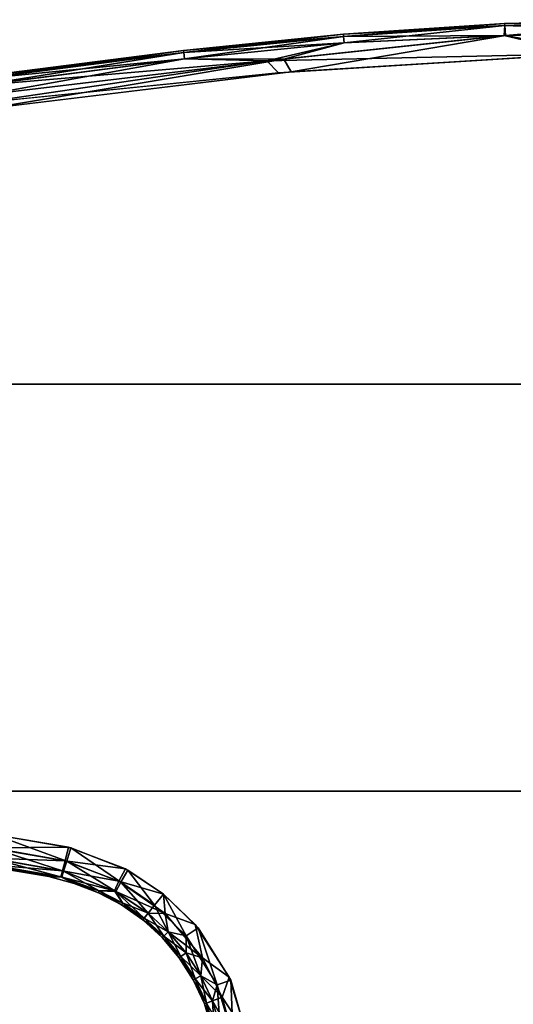
# Model space of a CAD drawing. Units: inches. Extents: x -10.2 to 10.4, y -14 to 11.
# Drawn here: x -5.8 to -1.4, y 2.2 to 11 of the extents above; entities that cross this region are included whole.
import ezdxf

# ---------------------------------------------------------------- set-up
doc = ezdxf.new("R2010")
doc.units = ezdxf.units.IN
doc.header["$MEASUREMENT"] = 0
doc.layers.add('TABLE-TOPWOOD', color=6, linetype='Continuous')

msp = doc.modelspace()

# ---------------------------------------------------------------- linework, layer by layer
at = {"layer": 'TABLE-TOPWOOD'}
for points in [[(-2.9334, 10.8874, 13.0248), (-2.9317, 10.8683, 13.1104), (-1.4961, 10.9841, 13.0248)], [(-1.4961, 10.9841, 13.0248), (-1.4952, 10.9648, 12.9393), (-2.9334, 10.8874, 13.0248)], [(-1.4961, 10.9841, 13.0248), (-2.9317, 10.8683, 13.1104), (-1.4952, 10.965, 13.1104)], [(-0.0554, 11.0177, 13.0248), (-1.4961, 10.9841, 13.0248), (-1.4952, 10.965, 13.1104)], [(-1.4961, 10.9841, 13.0248), (-0.0554, 11.0177, 13.0248), (-0.0555, 10.9985, 12.9393)], [(-1.4952, 10.9648, 12.9393), (-1.4961, 10.9841, 13.0248), (-0.0555, 10.9985, 12.9393)], [(-0.0555, 10.9986, 13.1104), (-0.0554, 11.0177, 13.0248), (-1.4952, 10.965, 13.1104)], [(-0.0555, 10.9986, 13.1104), (-1.4952, 10.965, 13.1104), (-1.489, 10.8766, 13.2272)], [(-1.4952, 10.9648, 12.9393), (-0.0555, 10.9985, 12.9393), (-0.0634, 10.9107, 12.8235)], [(-0.0555, 10.9986, 13.1104), (-1.489, 10.8766, 13.2272), (-0.0478, 10.911, 13.2262)], [(-2.9334, 10.8874, 13.0248), (-2.9317, 10.8682, 12.9393), (-4.3583, 10.7446, 13.0248)], [(-2.9334, 10.8874, 13.0248), (-4.3583, 10.7446, 13.0248), (-4.3562, 10.7256, 13.1104)], [(-4.3562, 10.7256, 13.1104), (-2.9317, 10.8683, 13.1104), (-2.9334, 10.8874, 13.0248)], [(-2.9334, 10.8874, 13.0248), (-1.4952, 10.9648, 12.9393), (-2.9317, 10.8682, 12.9393)], [(-2.9317, 10.8683, 13.1104), (-2.9268, 10.8114, 13.1926), (-1.4952, 10.965, 13.1104)], [(-2.9317, 10.8682, 12.9393), (-1.4952, 10.9648, 12.9393), (-1.5, 10.8768, 12.8235)], [(-1.4952, 10.965, 13.1104), (-2.9268, 10.8114, 13.1926), (-1.489, 10.8766, 13.2272)], [(-0.0634, 10.9107, 12.8235), (-1.5, 10.8768, 12.8235), (-1.4952, 10.9648, 12.9393)], [(-0.8071, 10.7141, 12.7111), (-1.5, 10.8768, 12.8235), (-0.0634, 10.9107, 12.8235)], [(-0.0478, 10.911, 13.2262), (-1.489, 10.8766, 13.2272), (-0.654, 10.7212, 13.3374)], [(-2.9317, 10.8682, 12.9393), (-4.3562, 10.7255, 12.9393), (-4.3583, 10.7446, 13.0248)], [(-2.9317, 10.8683, 13.1104), (-4.3562, 10.7256, 13.1104), (-4.3498, 10.6688, 13.1926)], [(-4.3562, 10.7255, 12.9393), (-2.9317, 10.8682, 12.9393), (-2.9268, 10.8111, 12.8571)], [(-2.9268, 10.8111, 12.8571), (-4.3498, 10.6686, 12.8571), (-4.3562, 10.7255, 12.9393)], [(-4.3498, 10.6688, 13.1926), (-2.9268, 10.8114, 13.1926), (-2.9317, 10.8683, 13.1104)], [(-2.9268, 10.8114, 13.1926), (-4.3498, 10.6688, 13.1926), (-3.4648, 10.6671, 13.2738)], [(-4.3498, 10.6686, 12.8571), (-2.9268, 10.8111, 12.8571), (-3.6154, 10.652, 12.7759)], [(-1.5, 10.8768, 12.8235), (-3.6154, 10.652, 12.7759), (-2.9268, 10.8111, 12.8571)], [(-0.8071, 10.7141, 12.7111), (-3.6154, 10.652, 12.7759), (-1.5, 10.8768, 12.8235)], [(-2.9268, 10.8114, 13.1926), (-3.4648, 10.6671, 13.2738), (-1.489, 10.8766, 13.2272)], [(-3.4648, 10.6671, 13.2738), (-3.3988, 10.5534, 13.3354), (-1.489, 10.8766, 13.2272)], [(-1.489, 10.8766, 13.2272), (-3.3988, 10.5534, 13.3354), (-0.654, 10.7212, 13.3374)], [(-2.9268, 10.8111, 12.8571), (-2.9317, 10.8682, 12.9393), (-1.5, 10.8768, 12.8235)], [(-6.1751, 10.5114, 13.0243), (-4.3562, 10.7255, 12.9393), (-6.1966, 10.4866, 12.9344)], [(-6.1966, 10.4866, 12.9344), (-4.3562, 10.7255, 12.9393), (-4.3498, 10.6686, 12.8571)], [(-4.3583, 10.7446, 13.0248), (-6.1751, 10.5114, 13.0243), (-6.1431, 10.4957, 13.1143)], [(-4.3562, 10.7255, 12.9393), (-6.1751, 10.5114, 13.0243), (-4.3583, 10.7446, 13.0248)], [(-6.1477, 10.4386, 13.1925), (-4.3498, 10.6688, 13.1926), (-4.3562, 10.7256, 13.1104)], [(-6.1477, 10.4386, 13.1925), (-4.3562, 10.7256, 13.1104), (-6.1431, 10.4957, 13.1143)], [(-6.1431, 10.4957, 13.1143), (-4.3562, 10.7256, 13.1104), (-4.3583, 10.7446, 13.0248)], [(-3.6154, 10.652, 12.7759), (-0.8071, 10.7141, 12.7111), (-3.5114, 10.5436, 12.715)], [(-3.6154, 10.652, 12.7759), (-6.2101, 10.2723, 12.7411), (-6.1778, 10.4326, 12.8562)], [(-3.5114, 10.5436, 12.715), (-6.2101, 10.2723, 12.7411), (-3.6154, 10.652, 12.7759)], [(-4.3498, 10.6686, 12.8571), (-6.1778, 10.4326, 12.8562), (-6.1966, 10.4866, 12.9344)], [(-4.3498, 10.6686, 12.8571), (-3.6154, 10.652, 12.7759), (-6.1778, 10.4326, 12.8562)], [(-4.3498, 10.6688, 13.1926), (-6.1477, 10.4386, 13.1925), (-6.1308, 10.3474, 13.2684)], [(-6.1308, 10.3474, 13.2684), (-3.4648, 10.6671, 13.2738), (-4.3498, 10.6688, 13.1926)], [(-3.4648, 10.6671, 13.2738), (-6.1308, 10.3474, 13.2684), (-6.0998, 10.2257, 13.3348)], [(-6.0998, 10.2257, 13.3348), (-3.3988, 10.5534, 13.3354), (-3.4648, 10.6671, 13.2738)], [(-6.0741, 3.762, 13.3335), (-6.0656, 3.6388, 13.2689), (-5.3845, 3.6451, 13.334)], [(-5.4002, 3.5202, 12.783), (-6.0572, 3.6348, 12.783), (-6.0509, 3.7587, 12.7167)], [(-6.0509, 3.7587, 12.7167), (-5.3632, 3.6395, 12.7159), (-5.4002, 3.5202, 12.783)], [(-5.4144, 3.5239, 13.2668), (-6.0656, 3.6388, 13.2689), (-6.0752, 3.5466, 13.1935)], [(-5.4281, 3.4327, 12.8579), (-6.0679, 3.5435, 12.8589), (-6.0572, 3.6348, 12.783)], [(-5.3845, 3.6451, 13.334), (-6.0656, 3.6388, 13.2689), (-5.4144, 3.5239, 13.2668)], [(-5.4002, 3.5202, 12.783), (-5.4281, 3.4327, 12.8579), (-6.0572, 3.6348, 12.783)], [(-5.4144, 3.5239, 13.2668), (-4.8765, 3.4517, 13.334), (-5.3845, 3.6451, 13.334)], [(-4.9187, 3.3327, 12.7833), (-5.4002, 3.5202, 12.783), (-5.3632, 3.6395, 12.7159)], [(-4.8563, 3.4405, 12.7162), (-4.9187, 3.3327, 12.7833), (-5.3632, 3.6395, 12.7159)], [(-5.4393, 3.4353, 13.1916), (-6.0752, 3.5466, 13.1935), (-6.0802, 3.4893, 13.1116)], [(-5.4144, 3.5239, 13.2668), (-6.0752, 3.5466, 13.1935), (-5.4393, 3.4353, 13.1916)], [(-5.4451, 3.3785, 12.9397), (-6.0752, 3.4876, 12.9411), (-6.0679, 3.5435, 12.8589)], [(-5.4451, 3.3785, 12.9397), (-6.0679, 3.5435, 12.8589), (-5.4281, 3.4327, 12.8579)], [(-5.4393, 3.4353, 13.1916), (-4.9347, 3.3414, 13.267), (-5.4144, 3.5239, 13.2668)], [(-5.4002, 3.5202, 12.783), (-4.9631, 3.2518, 12.8587), (-5.4281, 3.4327, 12.8579)], [(-5.4144, 3.5239, 13.2668), (-4.9347, 3.3414, 13.267), (-4.8765, 3.4517, 13.334)], [(-4.9631, 3.2518, 12.8587), (-5.4002, 3.5202, 12.783), (-4.9187, 3.3327, 12.7833)], [(-6.0802, 3.4893, 13.1116), (-5.4524, 3.3802, 13.1097), (-5.4393, 3.4353, 13.1916)], [(-5.4524, 3.3802, 13.1097), (-6.0802, 3.4893, 13.1116), (-6.0797, 3.4695, 13.0264)], [(-5.5603, 3.3842, 13.025), (-6.0797, 3.4695, 13.0264), (-6.0752, 3.4876, 12.9411)], [(-5.5603, 3.3842, 13.025), (-5.4524, 3.3802, 13.1097), (-6.0797, 3.4695, 13.0264)], [(-6.0752, 3.4876, 12.9411), (-5.4451, 3.3785, 12.9397), (-5.5603, 3.3842, 13.025)], [(-4.9729, 3.2576, 13.1918), (-5.4393, 3.4353, 13.1916), (-5.4524, 3.3802, 13.1097)], [(-5.4281, 3.4327, 12.8579), (-5.1105, 3.2574, 12.9396), (-5.4451, 3.3785, 12.9397)], [(-5.4393, 3.4353, 13.1916), (-4.9729, 3.2576, 13.1918), (-4.9347, 3.3414, 13.267)], [(-5.4281, 3.4327, 12.8579), (-4.9631, 3.2518, 12.8587), (-5.1105, 3.2574, 12.9396)], [(-4.5387, 3.2268, 13.3343), (-4.8765, 3.4517, 13.334), (-4.9347, 3.3414, 13.267)], [(-4.8563, 3.4405, 12.7162), (-4.6167, 3.13, 12.7819), (-4.9187, 3.3327, 12.7833)], [(-4.5387, 3.2269, 12.7157), (-4.6167, 3.13, 12.7819), (-4.8563, 3.4405, 12.7162)], [(-5.4451, 3.3785, 12.9397), (-5.3349, 3.3224, 13.025), (-5.5603, 3.3842, 13.025)], [(-5.5603, 3.3842, 13.025), (-5.3349, 3.3224, 13.025), (-5.4524, 3.3802, 13.1097)], [(-5.4524, 3.3802, 13.1097), (-5.1105, 3.2574, 13.1104), (-4.9729, 3.2576, 13.1918)], [(-5.1105, 3.2574, 13.1104), (-5.4524, 3.3802, 13.1097), (-5.3349, 3.3224, 13.025)], [(-5.1183, 3.24, 13.025), (-5.3349, 3.3224, 13.025), (-5.4451, 3.3785, 12.9397)], [(-5.4451, 3.3785, 12.9397), (-5.1105, 3.2574, 12.9396), (-5.1183, 3.24, 13.025)], [(-4.9729, 3.2576, 13.1918), (-4.5236, 3.0537, 13.2671), (-4.9347, 3.3414, 13.267)], [(-4.9347, 3.3414, 13.267), (-4.5236, 3.0537, 13.2671), (-4.5387, 3.2268, 13.3343)], [(-5.1183, 3.24, 13.025), (-5.1105, 3.2574, 13.1104), (-5.3349, 3.3224, 13.025)], [(-4.9132, 3.1329, 13.025), (-5.1183, 3.24, 13.025), (-5.1105, 3.2574, 12.9396)], [(-4.9032, 3.1492, 13.1104), (-5.1105, 3.2574, 13.1104), (-5.1183, 3.24, 13.025)], [(-5.1105, 3.2574, 13.1104), (-4.9032, 3.1492, 13.1104), (-4.9729, 3.2576, 13.1918)], [(-4.9631, 3.2518, 12.8587), (-4.9032, 3.1492, 12.9396), (-5.1105, 3.2574, 12.9396)], [(-5.1105, 3.2574, 12.9396), (-4.9032, 3.1492, 12.9396), (-4.9132, 3.1329, 13.025)], [(-4.6747, 3.0581, 13.1924), (-4.9729, 3.2576, 13.1918), (-4.9032, 3.1492, 13.1104)], [(-4.9729, 3.2576, 13.1918), (-4.6747, 3.0581, 13.1924), (-4.5236, 3.0537, 13.2671)], [(-4.9187, 3.3327, 12.7833), (-4.6746, 3.0581, 12.8576), (-4.9631, 3.2518, 12.8587)], [(-4.9631, 3.2518, 12.8587), (-4.7104, 3.0137, 12.9396), (-4.9032, 3.1492, 12.9396)], [(-4.6746, 3.0581, 12.8576), (-4.7104, 3.0137, 12.9396), (-4.9631, 3.2518, 12.8587)], [(-4.6746, 3.0581, 12.8576), (-4.9187, 3.3327, 12.7833), (-4.6167, 3.13, 12.7819)], [(-5.1183, 3.24, 13.025), (-4.9132, 3.1329, 13.025), (-4.9032, 3.1492, 13.1104)], [(-4.3342, 2.856, 12.783), (-4.6167, 3.13, 12.7819), (-4.5387, 3.2269, 12.7157)], [(-4.2295, 2.9274, 12.7153), (-4.3342, 2.856, 12.783), (-4.5387, 3.2269, 12.7157)], [(-4.2547, 2.9576, 13.3347), (-4.5387, 3.2268, 13.3343), (-4.5236, 3.0537, 13.2671)], [(-4.9032, 3.1492, 13.1104), (-4.9132, 3.1329, 13.025), (-4.7104, 3.0137, 13.1104)], [(-4.9032, 3.1492, 12.9396), (-4.7224, 2.9988, 13.025), (-4.9132, 3.1329, 13.025)], [(-4.7104, 3.0137, 13.1104), (-4.9132, 3.1329, 13.025), (-4.7224, 2.9988, 13.025)], [(-4.7104, 3.0137, 12.9396), (-4.7224, 2.9988, 13.025), (-4.9032, 3.1492, 12.9396)], [(-4.6747, 3.0581, 13.1924), (-4.9032, 3.1492, 13.1104), (-4.7104, 3.0137, 13.1104)], [(-4.4945, 2.8928, 12.8576), (-4.6746, 3.0581, 12.8576), (-4.6167, 3.13, 12.7819)], [(-4.6167, 3.13, 12.7819), (-4.3342, 2.856, 12.783), (-4.4945, 2.8928, 12.8576)], [(-4.7104, 3.0137, 12.9396), (-4.5495, 2.8401, 13.025), (-4.7224, 2.9988, 13.025)], [(-4.7224, 2.9988, 13.025), (-4.5357, 2.8533, 13.1104), (-4.7104, 3.0137, 13.1104)], [(-4.7224, 2.9988, 13.025), (-4.5495, 2.8401, 13.025), (-4.5357, 2.8533, 13.1104)], [(-4.5357, 2.8533, 12.9396), (-4.7104, 3.0137, 12.9396), (-4.6746, 3.0581, 12.8576)], [(-4.4945, 2.8928, 13.1924), (-4.6747, 3.0581, 13.1924), (-4.7104, 3.0137, 13.1104)], [(-4.7104, 3.0137, 12.9396), (-4.5357, 2.8533, 12.9396), (-4.5495, 2.8401, 13.025)], [(-4.7104, 3.0137, 13.1104), (-4.5357, 2.8533, 13.1104), (-4.4945, 2.8928, 13.1924)], [(-4.6747, 3.0581, 13.1924), (-4.4945, 2.8928, 13.1924), (-4.5236, 3.0537, 13.2671)], [(-4.4945, 2.8928, 12.8576), (-4.5357, 2.8533, 12.9396), (-4.6746, 3.0581, 12.8576)], [(-4.1895, 2.6593, 13.2671), (-4.2547, 2.9576, 13.3347), (-4.5236, 3.0537, 13.2671)], [(-4.4945, 2.8928, 13.1924), (-4.1895, 2.6593, 13.2671), (-4.5236, 3.0537, 13.2671)], [(-4.0591, 2.4203, 12.7831), (-4.3342, 2.856, 12.783), (-4.2295, 2.9274, 12.7153)], [(-3.953, 2.4863, 13.3332), (-4.2547, 2.9576, 13.3347), (-4.1895, 2.6593, 13.2671)], [(-4.2295, 2.9274, 12.7153), (-3.9376, 2.4607, 12.7148), (-4.0591, 2.4203, 12.7831)], [(-4.398, 2.6602, 13.025), (-4.5495, 2.8401, 13.025), (-4.5357, 2.8533, 12.9396)], [(-4.5495, 2.8401, 13.025), (-4.3826, 2.6715, 13.1104), (-4.5357, 2.8533, 13.1104)], [(-4.398, 2.6602, 13.025), (-4.3826, 2.6715, 13.1104), (-4.5495, 2.8401, 13.025)], [(-4.5357, 2.8533, 13.1104), (-4.3367, 2.7053, 13.1924), (-4.4945, 2.8928, 13.1924)], [(-4.3826, 2.6715, 12.9396), (-4.5357, 2.8533, 12.9396), (-4.4945, 2.8928, 12.8576)], [(-4.3826, 2.6715, 13.1104), (-4.3367, 2.7053, 13.1924), (-4.5357, 2.8533, 13.1104)], [(-4.398, 2.6602, 13.025), (-4.5357, 2.8533, 12.9396), (-4.3826, 2.6715, 12.9396)], [(-4.3367, 2.7053, 12.8576), (-4.4945, 2.8928, 12.8576), (-4.3342, 2.856, 12.783)], [(-4.3367, 2.7053, 12.8576), (-4.3826, 2.6715, 12.9396), (-4.4945, 2.8928, 12.8576)], [(-4.3367, 2.7053, 13.1924), (-4.1895, 2.6593, 13.2671), (-4.4945, 2.8928, 13.1924)], [(-4.3342, 2.856, 12.783), (-4.2049, 2.499, 12.8576), (-4.3367, 2.7053, 12.8576)], [(-4.3342, 2.856, 12.783), (-4.0591, 2.4203, 12.7831), (-4.2049, 2.499, 12.8576)], [(-4.398, 2.6602, 13.025), (-4.3826, 2.6715, 12.9396), (-4.2716, 2.4624, 13.025)], [(-4.2548, 2.4716, 13.1104), (-4.3826, 2.6715, 13.1104), (-4.398, 2.6602, 13.025)], [(-4.398, 2.6602, 13.025), (-4.2716, 2.4624, 13.025), (-4.2548, 2.4716, 13.1104)], [(-4.2548, 2.4716, 12.9396), (-4.3826, 2.6715, 12.9396), (-4.3367, 2.7053, 12.8576)], [(-4.2049, 2.499, 13.1924), (-4.3367, 2.7053, 13.1924), (-4.3826, 2.6715, 13.1104)], [(-4.3826, 2.6715, 13.1104), (-4.2548, 2.4716, 13.1104), (-4.2049, 2.499, 13.1924)], [(-4.3826, 2.6715, 12.9396), (-4.2548, 2.4716, 12.9396), (-4.2716, 2.4624, 13.025)], [(-4.3367, 2.7053, 13.1924), (-4.2049, 2.499, 13.1924), (-4.1895, 2.6593, 13.2671)], [(-4.3367, 2.7053, 12.8576), (-4.2049, 2.499, 12.8576), (-4.2548, 2.4716, 12.9396)], [(-4.0158, 2.3103, 13.2681), (-4.1895, 2.6593, 13.2671), (-4.2049, 2.499, 13.1924)], [(-4.1895, 2.6593, 13.2671), (-4.0158, 2.3103, 13.2681), (-3.953, 2.4863, 13.3332)], [(-4.2548, 2.4716, 12.9396), (-4.1732, 2.2501, 13.025), (-4.2716, 2.4624, 13.025)], [(-4.1553, 2.2569, 13.1104), (-4.2548, 2.4716, 13.1104), (-4.2716, 2.4624, 13.025)], [(-4.2716, 2.4624, 13.025), (-4.1732, 2.2501, 13.025), (-4.1553, 2.2569, 13.1104)], [(-4.1021, 2.2773, 13.1924), (-4.2049, 2.499, 13.1924), (-4.2548, 2.4716, 13.1104)], [(-4.1553, 2.2569, 12.9396), (-4.2548, 2.4716, 12.9396), (-4.2049, 2.499, 12.8576)], [(-4.2548, 2.4716, 12.9396), (-4.1553, 2.2569, 12.9396), (-4.1732, 2.2501, 13.025)], [(-4.2548, 2.4716, 13.1104), (-4.1553, 2.2569, 13.1104), (-4.1021, 2.2773, 13.1924)], [(-4.1021, 2.2773, 12.8576), (-4.2049, 2.499, 12.8576), (-4.0591, 2.4203, 12.7831)], [(-4.1553, 2.2569, 12.9396), (-4.2049, 2.499, 12.8576), (-4.1021, 2.2773, 12.8576)], [(-4.2049, 2.499, 13.1924), (-4.1021, 2.2773, 13.1924), (-4.0158, 2.3103, 13.2681)], [(-3.9151, 1.9427, 12.7827), (-4.0591, 2.4203, 12.7831), (-3.9376, 2.4607, 12.7148)], [(-3.7949, 1.9743, 13.3331), (-3.953, 2.4863, 13.3332), (-4.0158, 2.3103, 13.2681)], [(-3.7899, 1.9433, 12.7168), (-3.9151, 1.9427, 12.7827), (-3.9376, 2.4607, 12.7148)], [(-4.0311, 2.0433, 12.8576), (-4.1021, 2.2773, 12.8576), (-4.0591, 2.4203, 12.7831)], [(-4.0591, 2.4203, 12.7831), (-3.9151, 1.9427, 12.7827), (-4.0311, 2.0433, 12.8576)], [(-4.0158, 2.3103, 13.2681), (-4.1021, 2.2773, 13.1924), (-3.9174, 1.9531, 13.2667)], [(-3.9174, 1.9531, 13.2667), (-3.7949, 1.9743, 13.3331), (-4.0158, 2.3103, 13.2681)], [(-4.1732, 2.2501, 13.025), (-4.1553, 2.2569, 12.9396), (-4.1053, 2.0265, 13.025)], [(-4.1732, 2.2501, 13.025), (-4.0867, 2.0307, 13.1104), (-4.1553, 2.2569, 13.1104)], [(-4.1732, 2.2501, 13.025), (-4.1053, 2.0265, 13.025), (-4.0867, 2.0307, 13.1104)], [(-4.0311, 2.0433, 13.1924), (-4.1021, 2.2773, 13.1924), (-4.1553, 2.2569, 13.1104)], [(-4.0867, 2.0307, 12.9396), (-4.1553, 2.2569, 12.9396), (-4.1021, 2.2773, 12.8576)], [(-4.1053, 2.0265, 13.025), (-4.1553, 2.2569, 12.9396), (-4.0867, 2.0307, 12.9396)], [(-4.0311, 2.0433, 13.1924), (-4.1553, 2.2569, 13.1104), (-4.0867, 2.0307, 13.1104)], [(-3.9174, 1.9531, 13.2667), (-4.1021, 2.2773, 13.1924), (-4.0311, 2.0433, 13.1924)], [(-4.1021, 2.2773, 12.8576), (-4.0311, 2.0433, 12.8576), (-4.0867, 2.0307, 12.9396)]]:
    msp.add_3dface(points, dxfattribs=at)
for points, invisible_edges in [([(-3.5114, 10.5436, 12.715), (-0.8071, 10.7141, 12.7111), (-0.7971, 10.3959, 12.6202)], 14), ([(-3.3121, 10.2358, 13.4296), (-0.654, 10.7212, 13.3374), (-3.3988, 10.5534, 13.3354)], 9), ([(-0.654, 10.7212, 13.3374), (-3.3121, 10.2358, 13.4296), (-0.5721, 10.4015, 13.4296)], 15), ([(-6.7914, 9.7813, 13.4309), (-3.3121, 10.2358, 13.4296), (-3.3988, 10.5534, 13.3354)], 11), ([(-3.3988, 10.5534, 13.3354), (-6.0998, 10.2257, 13.3348), (-6.7914, 9.7813, 13.4309)], 14), ([(-6.2101, 10.2723, 12.7411), (-3.5114, 10.5436, 12.715), (-3.5252, 10.2147, 12.6203)], 14), ([(-3.5114, 10.5436, 12.715), (-0.7971, 10.3959, 12.6202), (-3.5252, 10.2147, 12.6203)], 15), ([(-1.9724, 9.9863, 12.5875), (-3.5252, 10.2147, 12.6203), (-0.7971, 10.3959, 12.6202)], 15), ([(-0.5721, 10.4015, 13.4296), (-3.3121, 10.2358, 13.4296), (-1.9724, 9.9863, 13.4625)], 15), ([(-0.5721, 10.4015, 13.4296), (-1.9724, 9.9863, 13.4625), (2.8823, 9.8973, 13.4625)], 15), ([(-0.7971, 10.3959, 12.6202), (2.8823, 9.8973, 12.5875), (-1.9724, 9.9863, 12.5875)], 15), ([(-3.5252, 10.2147, 12.6203), (-7.0814, 9.7176, 12.6191), (-6.2101, 10.2723, 12.7411)], 11), ([(-1.9724, 9.9863, 12.5875), (-7.0814, 9.7176, 12.6191), (-3.5252, 10.2147, 12.6203)], 15), ([(-1.9724, 9.9863, 13.4625), (-3.3121, 10.2358, 13.4296), (-6.7914, 9.7813, 13.4309)], 15), ([(-1.9724, 9.9863, 12.5875), (-7.5539, 9.2401, 12.5875), (-7.0814, 9.7176, 12.6191)], 15), ([(2.8823, 9.8973, 12.5875), (-7.5539, 9.2401, 12.5875), (-1.9724, 9.9863, 12.5875)], 15), ([(-1.9724, 9.9863, 13.4625), (-6.7914, 9.7813, 13.4309), (-6.8004, 9.3923, 13.4625)], 15), ([(2.8823, 9.8973, 13.4625), (-1.9724, 9.9863, 13.4625), (-6.8004, 9.3923, 13.4625)], 15), ([(2.8823, 9.8973, 12.5875), (-7.7083, 8.7138, 12.5875), (-7.5539, 9.2401, 12.5875)], 15), ([(2.8823, 9.8973, 12.5875), (7.8234, 9.0563, 12.5875), (-7.7083, 8.7138, 12.5875)], 15), ([(7.8234, 9.0563, 13.4625), (2.8823, 9.8973, 13.4625), (-6.8004, 9.3923, 13.4625)], 15), ([(7.8234, 9.0563, 13.4625), (-6.8004, 9.3923, 13.4625), (-8.9333, 8.6396, 13.4631)], 15), ([(7.8234, 9.0563, 13.4625), (-8.9333, 8.6396, 13.4631), (8.9469, 8.3968, 13.4626)], 15), ([(7.8234, 9.0563, 12.5875), (-7.6069, 8.6461, 12.5875), (-7.7083, 8.7138, 12.5875)], 15), ([(-7.6069, 8.6461, 12.5875), (7.8234, 9.0563, 12.5875), (7.8525, 8.4838, 12.5875)], 15), ([(8.9469, 8.3968, 13.4626), (-8.9333, 8.6396, 13.4631), (-9.374, 7.7699, 13.4581)], 15), ([(7.8525, 8.4838, 12.5875), (-7.5392, 8.5447, 12.5875), (-7.6069, 8.6461, 12.5875)], 15), ([(7.8525, 8.4838, 12.5875), (7.7511, 8.4161, 12.5875), (-7.5392, 8.5447, 12.5875)], 15), ([(7.7511, 8.4161, 12.5875), (-7.5154, 8.4251, 12.5875), (-7.5392, 8.5447, 12.5875)], 15), ([(7.6834, 8.3147, 12.5875), (-7.5392, 8.3055, 12.5875), (-7.5154, 8.4251, 12.5875)], 15), ([(7.7511, 8.4161, 12.5875), (7.6834, 8.3147, 12.5875), (-7.5154, 8.4251, 12.5875)], 15), ([(-9.374, 7.7699, 13.4581), (9.5744, 7.7698, 13.4447), (8.9469, 8.3968, 13.4626)], 14), ([(-7.6069, 8.2041, 12.5875), (-7.5392, 8.3055, 12.5875), (7.6596, 8.1951, 12.5875)], 15), ([(7.6596, 8.1951, 12.5875), (-7.5392, 8.3055, 12.5875), (7.6834, 8.3147, 12.5875)], 15), ([(-7.7083, 8.1364, 12.5875), (-7.6069, 8.2041, 12.5875), (7.6834, 8.0755, 12.5875)], 15), ([(7.6834, 8.0755, 12.5875), (-7.6069, 8.2041, 12.5875), (7.6596, 8.1951, 12.5875)], 15), ([(-9.2813, 7.7699, 12.5875), (-7.8279, 8.1126, 12.5875), (7.8525, 7.9064, 12.5875)], 15), ([(-7.7083, 8.1364, 12.5875), (7.8525, 7.9064, 12.5875), (-7.8279, 8.1126, 12.5875)], 15), ([(7.6834, 8.0755, 12.5875), (7.7511, 7.9741, 12.5875), (-7.7083, 8.1364, 12.5875)], 15), ([(7.8525, 7.9064, 12.5875), (-7.7083, 8.1364, 12.5875), (7.7511, 7.9741, 12.5875)], 15), ([(7.8525, 7.9064, 12.5875), (7.9721, 7.8826, 12.5875), (-9.2813, 7.7699, 12.5875)], 15), ([(7.9721, 7.8826, 12.5875), (9.3872, 7.7698, 12.5905), (-9.2813, 7.7699, 12.5875)], 9), ([(-10.1953, 7.7693, 13.1097), (10.2536, 7.7699, 13.0277), (-10.214, 7.7699, 13.025)], 3), ([(-10.2007, 7.7699, 12.9536), (-10.214, 7.7699, 13.025), (10.2536, 7.7699, 13.0277)], 14), ([(10.1715, 7.7699, 12.8488), (10.2524, 7.7699, 12.9916), (-10.2129, 7.7699, 12.9902)], 14), ([(-10.1337, 7.7699, 12.8488), (10.1715, 7.7699, 12.8488), (-10.2129, 7.7699, 12.9902)], 3), ([(-10.2009, 7.7699, 13.0958), (-10.2129, 7.7699, 12.9902), (10.2524, 7.7699, 12.9916)], 14), ([(10.239, 7.7699, 13.0979), (-10.1341, 7.7699, 13.2009), (-10.2009, 7.7699, 13.0958)], 13), ([(-10.2009, 7.7699, 13.0958), (10.2524, 7.7699, 12.9916), (10.239, 7.7699, 13.0979)], 13), ([(10.2361, 7.769, 12.9434), (-10.1445, 7.7691, 12.8637), (-10.2007, 7.7699, 12.9536)], 13), ([(-10.2007, 7.7699, 12.9536), (10.2536, 7.7699, 13.0277), (10.2361, 7.769, 12.9434)], 13), ([(10.231, 7.7699, 13.1161), (10.2536, 7.7699, 13.0277), (-10.1953, 7.7693, 13.1097)], 14), ([(-10.1089, 7.7693, 13.2249), (10.231, 7.7699, 13.1161), (-10.1953, 7.7693, 13.1097)], 3), ([(10.2361, 7.769, 12.9434), (10.1851, 7.7696, 12.8661), (-10.1445, 7.7691, 12.8637)], 14), ([(-10.0605, 7.7694, 12.791), (-10.1445, 7.7691, 12.8637), (10.1851, 7.7696, 12.8661)], 14), ([(10.239, 7.7699, 13.0979), (10.1699, 7.7699, 13.2027), (-10.1341, 7.7699, 13.2009)], 14), ([(10.1699, 7.7699, 13.2027), (-9.9737, 7.7699, 13.3094), (-10.1341, 7.7699, 13.2009)], 13), ([(10.0084, 7.7699, 12.7407), (-10.1337, 7.7699, 12.8488), (-9.9739, 7.7699, 12.7407)], 13), ([(10.0084, 7.7699, 12.7407), (10.1715, 7.7699, 12.8488), (-10.1337, 7.7699, 12.8488)], 14), ([(10.1719, 7.7698, 13.1966), (10.231, 7.7699, 13.1161), (-10.1089, 7.7693, 13.2249)], 14), ([(10.0067, 7.7698, 13.3142), (-10.1089, 7.7693, 13.2249), (-9.9408, 7.7689, 13.3267)], 13), ([(10.0067, 7.7698, 13.3142), (10.1719, 7.7698, 13.1966), (-10.1089, 7.7693, 13.2249)], 14), ([(10.0971, 7.7697, 12.7909), (-9.9408, 7.7691, 12.7233), (-10.0605, 7.7694, 12.791)], 13), ([(-10.0605, 7.7694, 12.791), (10.1851, 7.7696, 12.8661), (10.0971, 7.7697, 12.7909)], 13), ([(-9.9739, 7.7699, 12.7407), (-9.2813, 7.7699, 12.5875), (9.3872, 7.7698, 12.5905)], 13), ([(10.0084, 7.7699, 12.7407), (-9.9739, 7.7699, 12.7407), (9.3872, 7.7698, 12.5905)], 15), ([(-9.9737, 7.7699, 13.3094), (10.0053, 7.7699, 13.3108), (9.5744, 7.7698, 13.4447)], 13), ([(-9.374, 7.7699, 13.4581), (-9.9737, 7.7699, 13.3094), (9.5744, 7.7698, 13.4447)], 3), ([(-9.9737, 7.7699, 13.3094), (10.1699, 7.7699, 13.2027), (10.0053, 7.7699, 13.3108)], 13), ([(-9.9408, 7.7691, 12.7233), (9.9751, 7.7694, 12.7234), (9.2272, 7.7699, 12.5875)], 15), ([(-9.9408, 7.7689, 13.3267), (-9.2121, 7.7699, 13.4625), (10.0067, 7.7698, 13.3142)], 15), ([(-9.2138, 7.7686, 12.5851), (-9.9408, 7.7691, 12.7233), (9.2272, 7.7699, 12.5875)], 3), ([(-9.9408, 7.7691, 12.7233), (10.0971, 7.7697, 12.7909), (9.9751, 7.7694, 12.7234)], 13), ([(9.2993, 7.7696, 13.463), (-9.2121, 7.7699, 13.4625), (-9.2158, 7.7133, 13.4625)], 14), ([(-9.1854, 6.6888, 13.4626), (9.2993, 7.7696, 13.463), (-9.2158, 7.7133, 13.4625)], 15), ([(-9.2138, 7.7686, 12.5851), (9.2272, 7.7699, 12.5875), (-7.1631, 7.586, 12.5875)], 14), ([(-9.2121, 7.7699, 13.4625), (9.2993, 7.7696, 13.463), (10.0067, 7.7698, 13.3142)], 14), ([(-8.8292, 5.1953, 13.4628), (9.2993, 7.7696, 13.463), (-9.1854, 6.6888, 13.4626)], 15), ([(9.2993, 7.7696, 13.463), (-8.8292, 5.1953, 13.4628), (-4.5218, 4.145, 13.461)], 15), ([(-7.0435, 7.5622, 12.5875), (-7.1631, 7.586, 12.5875), (9.2272, 7.7699, 12.5875)], 15), ([(7.3072, 7.356, 12.5875), (-7.0435, 7.5622, 12.5875), (9.2272, 7.7699, 12.5875)], 15), ([(-4.5218, 4.145, 13.461), (9.0864, 4.1449, 13.4624), (9.2993, 7.7696, 13.463)], 14), ([(-6.9421, 7.4945, 12.5875), (-7.0435, 7.5622, 12.5875), (7.1876, 7.3322, 12.5875)], 15), ([(7.1876, 7.3322, 12.5875), (-7.0435, 7.5622, 12.5875), (7.3072, 7.356, 12.5875)], 15), ([(-6.9421, 7.4945, 12.5875), (7.1876, 7.3322, 12.5875), (7.0862, 7.2645, 12.5875)], 15), ([(7.0862, 7.2645, 12.5875), (-6.8743, 7.3931, 12.5875), (-6.9421, 7.4945, 12.5875)], 15), ([(-6.8743, 7.3931, 12.5875), (7.0185, 7.1631, 12.5875), (-6.8506, 7.2735, 12.5875)], 15), ([(-6.8743, 7.3931, 12.5875), (7.0862, 7.2645, 12.5875), (7.0185, 7.1631, 12.5875)], 15), ([(7.0185, 7.1631, 12.5875), (-6.8743, 7.1539, 12.5875), (-6.8506, 7.2735, 12.5875)], 15), ([(-6.8743, 7.1539, 12.5875), (7.0185, 6.9239, 12.5875), (-6.9421, 7.0526, 12.5875)], 15), ([(-6.8743, 7.1539, 12.5875), (7.0185, 7.1631, 12.5875), (6.9947, 7.0435, 12.5875)], 15), ([(6.9947, 7.0435, 12.5875), (7.0185, 6.9239, 12.5875), (-6.8743, 7.1539, 12.5875)], 15), ([(-6.9421, 7.0526, 12.5875), (7.0862, 6.8226, 12.5875), (-7.0435, 6.9848, 12.5875)], 15), ([(-6.9421, 7.0526, 12.5875), (7.0185, 6.9239, 12.5875), (7.0862, 6.8226, 12.5875)], 15), ([(-7.0435, 6.9848, 12.5875), (7.1876, 6.7548, 12.5875), (-8.9963, 5.4703, 12.5873)], 15), ([(-7.0435, 6.9848, 12.5875), (7.0862, 6.8226, 12.5875), (7.1876, 6.7548, 12.5875)], 15), ([(-4.458, 4.145, 12.5886), (-8.9963, 5.4703, 12.5873), (7.1876, 6.7548, 12.5875)], 15), ([(7.1876, 6.7548, 12.5875), (9.0918, 4.145, 12.5875), (-4.458, 4.145, 12.5886)], 13), ([(-4.458, 4.145, 12.5886), (-8.2933, 4.7133, 12.5878), (-8.9963, 5.4703, 12.5873)], 15), ([(-7.9528, 4.6192, 13.4626), (-4.5218, 4.145, 13.461), (-8.8292, 5.1953, 13.4628)], 15), ([(-7.9716, 4.1451, 12.6418), (-8.2933, 4.7133, 12.5878), (-4.458, 4.145, 12.5886)], 3), ([(-6.7918, 4.1449, 13.427), (-4.5218, 4.145, 13.461), (-7.9528, 4.6192, 13.4626)], 14), ([(10.1051, 4.1449, 13.0256), (-9.1607, 4.1452, 13.1104), (-9.19, 4.145, 13.0284)], 13), ([(-9.162, 4.1448, 12.9433), (10.1051, 4.1449, 13.0256), (-9.19, 4.145, 13.0284)], 3), ([(-9.1886, 4.1449, 13.0521), (-4.6285, 4.1448, 13.4632), (10.1038, 4.1449, 13.0607)], 15), ([(-9.1571, 4.1449, 12.9307), (-9.1886, 4.1449, 13.0521), (10.1038, 4.1449, 13.0607)], 14), ([(-4.6285, 4.1448, 13.4632), (-9.1886, 4.1449, 13.0521), (-9.1328, 4.1449, 13.139)], 13), ([(10.0857, 4.1449, 12.9394), (-9.162, 4.1448, 12.9433), (-4.458, 4.145, 12.5886)], 15), ([(-9.0915, 4.1448, 12.8763), (-4.458, 4.145, 12.5886), (-9.162, 4.1448, 12.9433)], 3), ([(10.0857, 4.1449, 12.9394), (10.1051, 4.1449, 13.0256), (-9.162, 4.1448, 12.9433)], 14), ([(-9.099, 4.1458, 13.1726), (-9.1607, 4.1452, 13.1104), (-4.5218, 4.145, 13.461)], 14), ([(-9.1607, 4.1452, 13.1104), (10.0849, 4.1449, 13.1122), (-4.5218, 4.145, 13.461)], 15), ([(-9.1607, 4.1452, 13.1104), (10.1051, 4.1449, 13.0256), (10.0849, 4.1449, 13.1122)], 13), ([(-4.7323, 4.1448, 12.5869), (-8.9552, 4.1452, 12.8052), (-9.1571, 4.1449, 12.9307)], 13), ([(-4.7323, 4.1448, 12.5869), (-9.1571, 4.1449, 12.9307), (10.0817, 4.1449, 12.9239)], 15), ([(10.1038, 4.1449, 13.0607), (10.0817, 4.1449, 12.9239), (-9.1571, 4.1449, 12.9307)], 14), ([(-9.1328, 4.1449, 13.139), (-8.9613, 4.1452, 13.2424), (-4.6285, 4.1448, 13.4632)], 14), ([(-4.5218, 4.145, 13.461), (-8.8841, 4.1451, 13.2714), (-9.099, 4.1458, 13.1726)], 13), ([(-9.0915, 4.1448, 12.8763), (-8.8892, 4.1449, 12.7788), (-4.458, 4.145, 12.5886)], 14), ([(-8.696, 4.1453, 13.3217), (-4.6285, 4.1448, 13.4632), (-8.9613, 4.1452, 13.2424)], 3), ([(-4.7323, 4.1448, 12.5869), (-8.5571, 4.1448, 12.6986), (-8.9552, 4.1452, 12.8052)], 13), ([(-8.8892, 4.1449, 12.7788), (-7.9716, 4.1451, 12.6418), (-4.458, 4.145, 12.5886)], 13), ([(-6.7918, 4.1449, 13.427), (-8.8841, 4.1451, 13.2714), (-4.5218, 4.145, 13.461)], 3), ([(-4.6285, 4.1448, 13.4632), (-8.696, 4.1453, 13.3217), (-7.7811, 4.1448, 13.4109)], 1), ([(-7.7225, 4.1448, 12.6372), (-8.5571, 4.1448, 12.6986), (-4.7323, 4.1448, 12.5869)], 2), ([(-5.5112, 4.0153, 13.429), (-4.6285, 4.1448, 13.4632), (-7.7811, 4.1448, 13.4109)], 9), ([(-5.5112, 4.0153, 13.429), (-7.7811, 4.1448, 13.4109), (-6.0741, 3.762, 13.3335)], 11), ([(-4.7323, 4.1448, 12.5869), (-5.4448, 4.0106, 12.6196), (-7.7225, 4.1448, 12.6372)], 3), ([(-6.0509, 3.7587, 12.7167), (-7.7225, 4.1448, 12.6372), (-5.4448, 4.0106, 12.6196)], 15), ([(-4.6285, 4.1448, 13.4632), (-5.5112, 4.0153, 13.429), (-4.7356, 3.7453, 13.4292)], 15), ([(-4.7156, 3.7323, 12.6216), (-5.4448, 4.0106, 12.6196), (-4.7323, 4.1448, 12.5869)], 11), ([(-4.6285, 4.1448, 13.4632), (-4.7356, 3.7453, 13.4292), (-4.2319, 3.3968, 13.429)], 15), ([(-3.528, 3.2313, 12.5876), (-4.7323, 4.1448, 12.5869), (9.0941, 4.1449, 12.5875)], 13), ([(9.0941, 4.1449, 12.5875), (-4.7323, 4.1448, 12.5869), (9.6413, 4.1449, 12.6553)], 14), ([(-4.7323, 4.1448, 12.5869), (10.0817, 4.1449, 12.9239), (9.9254, 4.1449, 12.7722)], 13), ([(9.6413, 4.1449, 12.6553), (-4.7323, 4.1448, 12.5869), (9.9254, 4.1449, 12.7722)], 3), ([(-4.7323, 4.1448, 12.5869), (-3.528, 3.2313, 12.5876), (-4.1945, 3.3627, 12.6209)], 15), ([(-4.1945, 3.3627, 12.6209), (-4.7156, 3.7323, 12.6216), (-4.7323, 4.1448, 12.5869)], 11), ([(10.0195, 4.1449, 13.206), (10.1038, 4.1449, 13.0607), (-4.6285, 4.1448, 13.4632)], 14), ([(9.2133, 4.1448, 13.4609), (9.7944, 4.1449, 13.3443), (-4.6285, 4.1448, 13.4632)], 3), ([(9.7944, 4.1449, 13.3443), (10.0195, 4.1449, 13.206), (-4.6285, 4.1448, 13.4632)], 14), ([(-4.6285, 4.1448, 13.4632), (-3.5171, 3.2105, 13.4623), (9.2133, 4.1448, 13.4609)], 3), ([(-3.5171, 3.2105, 13.4623), (-4.6285, 4.1448, 13.4632), (-4.2319, 3.3968, 13.429)], 15), ([(9.9971, 4.1449, 13.2243), (-4.5218, 4.145, 13.461), (10.0849, 4.1449, 13.1122)], 3), ([(9.0864, 4.1449, 13.4624), (-4.5218, 4.145, 13.461), (9.8099, 4.145, 13.3361)], 14), ([(-4.5218, 4.145, 13.461), (9.9971, 4.1449, 13.2243), (9.8099, 4.145, 13.3361)], 13), ([(-4.458, 4.145, 12.5886), (9.991, 4.1449, 12.8187), (10.0857, 4.1449, 12.9394)], 13), ([(9.0918, 4.145, 12.5875), (9.8162, 4.1449, 12.7188), (-4.458, 4.145, 12.5886)], 3), ([(-4.458, 4.145, 12.5886), (9.8162, 4.1449, 12.7188), (9.991, 4.1449, 12.8187)], 13), ([(8.9534, 3.2963, 12.5875), (-3.528, 3.2313, 12.5876), (9.0941, 4.1449, 12.5875)], 11), ([(-3.0566, 1.9128, 13.4625), (9.2133, 4.1448, 13.4609), (-3.5171, 3.2105, 13.4623)], 15), ([(-3.0566, 1.9128, 13.4625), (8.2369, 0.5199, 13.4624), (9.2133, 4.1448, 13.4609)], 15), ([(-6.0741, 3.762, 13.3335), (-5.3845, 3.6451, 13.334), (-5.5112, 4.0153, 13.429)], 14), ([(-5.3632, 3.6395, 12.7159), (-6.0509, 3.7587, 12.7167), (-5.4448, 4.0106, 12.6196)], 14), ([(-4.7356, 3.7453, 13.4292), (-5.5112, 4.0153, 13.429), (-5.3845, 3.6451, 13.334)], 11), ([(-5.4448, 4.0106, 12.6196), (-4.7156, 3.7323, 12.6216), (-4.8563, 3.4405, 12.7162)], 11), ([(-5.4448, 4.0106, 12.6196), (-4.8563, 3.4405, 12.7162), (-5.3632, 3.6395, 12.7159)], 9), ([(-5.3845, 3.6451, 13.334), (-4.8765, 3.4517, 13.334), (-4.7356, 3.7453, 13.4292)], 14), ([(-4.2319, 3.3968, 13.429), (-4.7356, 3.7453, 13.4292), (-4.8765, 3.4517, 13.334)], 11), ([(-4.7156, 3.7323, 12.6216), (-4.5387, 3.2269, 12.7157), (-4.8563, 3.4405, 12.7162)], 9), ([(-4.7156, 3.7323, 12.6216), (-4.1945, 3.3627, 12.6209), (-4.5387, 3.2269, 12.7157)], 11), ([(-4.8765, 3.4517, 13.334), (-4.5387, 3.2268, 13.3343), (-4.2319, 3.3968, 13.429)], 14), ([(-4.5387, 3.2268, 13.3343), (-4.2547, 2.9576, 13.3347), (-4.2319, 3.3968, 13.429)], 14), ([(-4.2295, 2.9274, 12.7153), (-4.5387, 3.2269, 12.7157), (-4.1945, 3.3627, 12.6209)], 14), ([(-3.8198, 2.9175, 13.4292), (-4.2319, 3.3968, 13.429), (-4.2547, 2.9576, 13.3347)], 11), ([(-3.5171, 3.2105, 13.4623), (-4.2319, 3.3968, 13.429), (-3.8198, 2.9175, 13.4292)], 15), ([(-4.1945, 3.3627, 12.6209), (-3.6863, 2.6999, 12.6216), (-4.2295, 2.9274, 12.7153)], 11), ([(-4.1945, 3.3627, 12.6209), (-3.528, 3.2313, 12.5876), (-3.6863, 2.6999, 12.6216)], 15), ([(-3.528, 3.2313, 12.5876), (8.9534, 3.2963, 12.5875), (8.3407, 0.816, 12.5875)], 15), ([(-3.5171, 3.2105, 13.4623), (-3.8198, 2.9175, 13.4292), (-3.5076, 2.2412, 13.4295)], 15), ([(-3.0566, 1.9128, 12.5875), (-3.6863, 2.6999, 12.6216), (-3.528, 3.2313, 12.5876)], 15), ([(-3.0566, 1.9128, 12.5875), (-3.528, 3.2313, 12.5876), (8.3407, 0.816, 12.5875)], 15), ([(-3.5076, 2.2412, 13.4295), (-3.0566, 1.9128, 13.4625), (-3.5171, 3.2105, 13.4623)], 15), ([(-4.2547, 2.9576, 13.3347), (-3.953, 2.4863, 13.3332), (-3.8198, 2.9175, 13.4292)], 14), ([(-3.6863, 2.6999, 12.6216), (-3.9376, 2.4607, 12.7148), (-4.2295, 2.9274, 12.7153)], 9), ([(-3.953, 2.4863, 13.3332), (-3.5076, 2.2412, 13.4295), (-3.8198, 2.9175, 13.4292)], 15), ([(-3.6863, 2.6999, 12.6216), (-3.7899, 1.9433, 12.7168), (-3.9376, 2.4607, 12.7148)], 9), ([(-3.6863, 2.6999, 12.6216), (-3.4672, 1.9941, 12.6208), (-3.7899, 1.9433, 12.7168)], 11), ([(-3.0566, 1.9128, 12.5875), (-3.4672, 1.9941, 12.6208), (-3.6863, 2.6999, 12.6216)], 15), ([(-3.7949, 1.9743, 13.3331), (-3.5076, 2.2412, 13.4295), (-3.953, 2.4863, 13.3332)], 3)]:
    msp.add_3dface(points, dxfattribs=dict(at, invisible_edges=invisible_edges))

doc.saveas('drawing.dxf')
